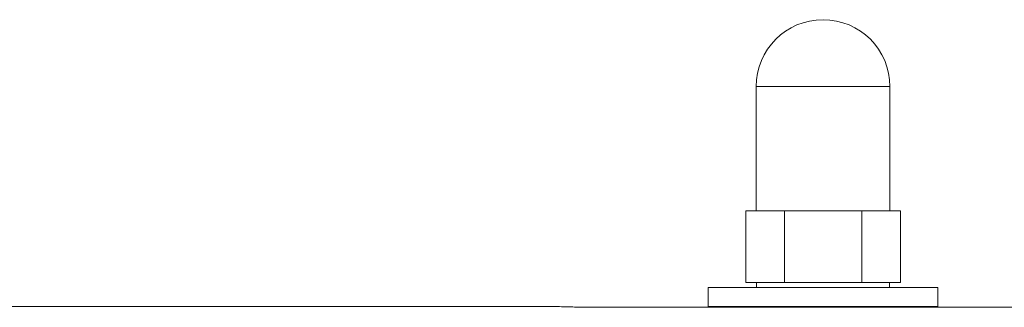
# Model space of a CAD drawing. Units: millimetres. Extents: x 0 to 841, y 0 to 594.
# Drawn here: x 275 to 295, y 243 to 249 of the extents above; entities that cross this region are included whole.
import ezdxf

# ---------------------------------------------------------------- set-up
doc = ezdxf.new("R2010")
doc.units = ezdxf.units.MM

msp = doc.modelspace()

# ---------------------------------------------------------------- linework, layer by layer
at = {"color": 7, "linetype": 'Continuous', "lineweight": 15}
for p, q in [((290.145, 247.858), (290.145, 245.258)), ((292.945, 245.258), (292.945, 247.858)), ((289.928, 243.758), (289.928, 245.258)), ((290.333, 245.258), (289.928, 245.258)), ((290.737, 245.258), (290.333, 245.258)), ((290.737, 243.758), (290.737, 245.258)), ((291.545, 245.258), (290.737, 245.258)), ((292.353, 245.258), (291.545, 245.258)), ((292.353, 243.758), (292.353, 245.258)), ((292.757, 245.258), (292.353, 245.258)), ((293.162, 245.258), (292.757, 245.258)), ((293.162, 243.758), (293.162, 245.258)), ((289.145, 243.658), (289.145, 243.258)), ((289.145, 243.658), (293.945, 243.658)), ((290.737, 243.758), (289.928, 243.758)), ((290.155, 243.758), (290.155, 243.658)), ((292.353, 243.758), (290.737, 243.758)), ((293.162, 243.758), (292.353, 243.758)), ((292.935, 243.658), (292.935, 243.758)), ((293.945, 243.258), (293.945, 243.658)), ((285.934, 243.258), (268.969, 243.258)), ((286.969, 243.241), (294.969, 243.241)), ((289.145, 243.258), (293.945, 243.258)), ((290.745, 243.258), (290.745, 243.241)), ((292.345, 243.241), (292.345, 243.258))]:
    msp.add_line(p, q, dxfattribs=at)
at = {"color": 8, "linetype": 'Continuous', "lineweight": 15}
msp.add_line((292.945, 247.858), (290.145, 247.858), dxfattribs=at)
at = {"color": 7, "linetype": 'Continuous', "lineweight": 15}
msp.add_arc((291.545, 247.858), 1.4, 0, 180, dxfattribs=at)
for points, knots in [([(286.969, 243.241), (286.851, 243.242), (286.615, 243.242), (286.297, 243.248), (286.065, 243.254), (285.932, 243.258), (285.934, 243.258), (285.934, 243.258)], [0, 0, 0, 0, 0.215571, 0.430953, 0.648541, 0.858973, 1, 1, 1, 1]), ([(295.836, 243.253), (295.795, 243.252), (295.691, 243.249), (295.421, 243.244), (295.158, 243.241), (295.005, 243.241), (294.969, 243.241)], [0, 0, 0, 0, 0.218272, 0.557096, 0.897012, 1, 1, 1, 1])]:
    msp.add_open_spline(points, degree=3, knots=knots, dxfattribs=at)

doc.saveas('drawing.dxf')
